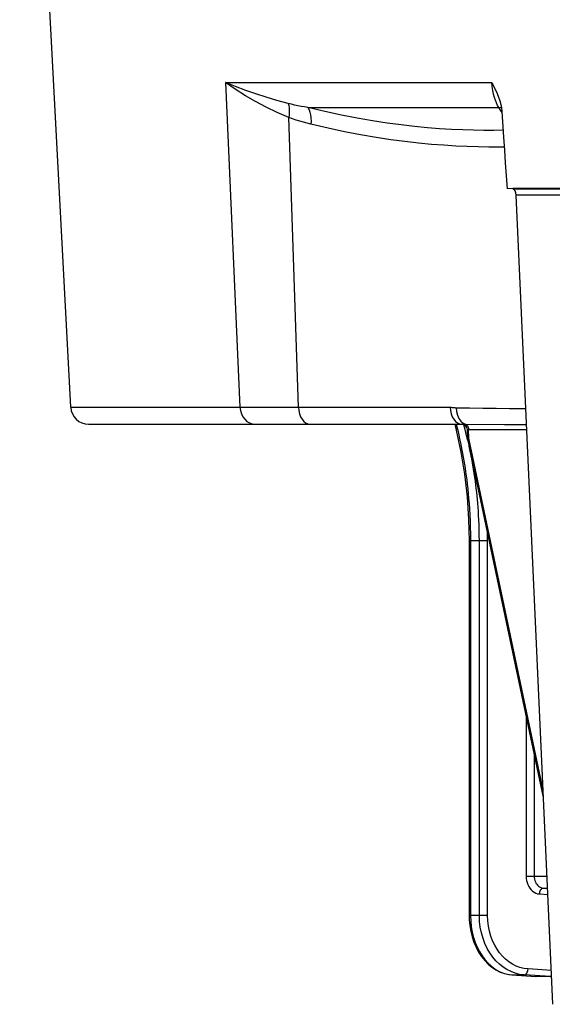
# Model space of a CAD drawing. Units: millimetres. Extents: x -758 to 545, y -433 to 425.
# Drawn here: x -415 to -370, y -132 to -49 of the extents above; entities that cross this region are included whole.
import ezdxf

# ---------------------------------------------------------------- set-up
doc = ezdxf.new("R2010")
doc.units = ezdxf.units.MM
doc.layers.add('AXIS_Sectional-View', color=7, linetype='Continuous')

msp = doc.modelspace()

# ---------------------------------------------------------------- linework, layer by layer
at = {"layer": 'AXIS_Sectional-View', "linetype": 'Continuous'}
for p, q in [((-410.598, -81.903), (-414.89, 0)), ((-397.585, -54.595), (-375.201, -54.595)), ((-397.585, -54.595), (-396.367, -81.903)), ((-374.8, -56.315), (-374.888, -56.093)), ((-390.658, -56.697), (-374.607, -56.697)), ((-374.425, -56.73), (-374.607, -56.697)), ((-374.412, -57.012), (-374.607, -56.697)), ((-374.35, -57.112), (-374.412, -57.012)), ((-374.39, -56.728), (-374.356, -57.023)), ((-374.356, -57.023), (-374.208, -59.192)), ((-391.451, -81.903), (-392.272, -57.529)), ((-369.39, -63.558), (-373.404, -63.558)), ((-369.149, -64.058), (-373.14, -64.058)), ((-370.051, -132.101), (-373.14, -64.058)), ((-410.598, -81.903), (-378.691, -81.903)), ((-409.1, -83.325), (-377.729, -83.325)), ((-378.187, -83.325), (-378.154, -83.454)), ((-378.154, -83.454), (-378.061, -83.839)), ((-377.704, -83.326), (-377.675, -83.328)), ((-377.613, -83.236), (-377.41, -83.334)), ((-377.433, -83.78), (-377.544, -83.368)), ((-377.489, -83.333), (-374.131, -83.343)), ((-377.41, -83.334), (-377.339, -83.366)), ((-377.339, -83.366), (-377.274, -83.421)), ((-374.131, -83.343), (-372.264, -83.35)), ((-377.309, -84.263), (-377.433, -83.78)), ((-377.208, -84.686), (-377.309, -84.263)), ((-377.219, -84.462), (-377.236, -83.812)), ((-377.15, -83.69), (-377.138, -83.799)), ((-372.244, -83.799), (-377.138, -83.799)), ((-377.12, -84.47), (-377.138, -83.799)), ((-370.84, -114.725), (-377.193, -84.682)), ((-377.165, -84.469), (-377.12, -84.47)), ((-377.143, -84.651), (-377.101, -84.636)), ((-370.868, -114.108), (-377.101, -84.636)), ((-375.554, -93.125), (-377.099, -93.125)), ((-377.099, -93.125), (-377.099, -124.637)), ((-376.982, -93.125), (-376.982, -124.637)), ((-376.238, -124.637), (-376.238, -93.125)), ((-375.554, -124.637), (-375.554, -93.125)), ((-372.313, -107.758), (-372.313, -121.326)), ((-371.629, -110.992), (-371.629, -121.326)), ((-372.313, -121.326), (-370.54, -121.326)), ((-370.856, -122.324), (-370.495, -122.324)), ((-370.856, -122.324), (-370.494, -122.348)), ((-371.177, -122.824), (-370.47, -122.87)), ((-375.554, -124.637), (-377.099, -124.637)), ((-370.18, -129.259), (-372.144, -129.131)), ((-374.222, -129.479), (-373.862, -129.579)), ((-373.862, -129.579), (-373.496, -129.63)), ((-373.496, -129.63), (-373.512, -129.629)), ((-373.512, -129.629), (-371.489, -129.774)), ((-373.496, -129.63), (-372.465, -129.63)), ((-373.496, -129.63), (-371.474, -129.775)), ((-370.256, -129.775), (-372.465, -129.63)), ((-371.474, -129.775), (-371.489, -129.774)), ((-370.157, -129.775), (-371.474, -129.775))]:
    msp.add_line(p, q, dxfattribs=at)
for points in [[(-392.323, -56.356), (-393.256, -56.103), (-394.16, -55.834), (-395.024, -55.556), (-395.874, -55.26), (-396.734, -54.938), (-397.585, -54.595)], [(-392.272, -57.529), (-393.243, -57.106), (-394.175, -56.66), (-395.054, -56.197), (-395.909, -55.703), (-396.759, -55.168), (-397.585, -54.595)], [(-375.201, -54.595), (-375.037, -54.908), (-374.886, -55.219), (-374.748, -55.526), (-374.628, -55.831), (-374.549, -56.059)], [(-374.888, -56.093), (-374.97, -55.847), (-375.045, -55.572), (-375.111, -55.271), (-375.165, -54.944), (-375.201, -54.595)], [(-374.549, -56.059), (-374.527, -56.132), (-374.447, -56.431), (-374.39, -56.728)], [(-390.658, -56.697), (-390.937, -56.65), (-391.216, -56.599), (-391.494, -56.545), (-391.771, -56.487), (-392.047, -56.423), (-392.323, -56.356)], [(-392.323, -56.356), (-392.273, -56.524), (-392.239, -56.707), (-392.222, -56.901), (-392.222, -57.105), (-392.239, -57.315), (-392.272, -57.529)], [(-374.247, -58.614), (-375.015, -58.624), (-375.856, -58.623), (-376.73, -58.609), (-377.64, -58.582), (-378.588, -58.538), (-379.577, -58.476), (-380.61, -58.395), (-381.689, -58.291), (-382.816, -58.161), (-383.995, -58.004), (-385.224, -57.816), (-386.504, -57.594), (-387.837, -57.335), (-389.222, -57.036), (-390.658, -56.697)], [(-390.658, -56.697), (-390.56, -56.883), (-390.483, -57.094), (-390.429, -57.325), (-390.398, -57.573), (-390.392, -57.833), (-390.41, -58.099)], [(-374.607, -56.697), (-374.705, -56.517), (-374.8, -56.315)], [(-390.41, -58.099), (-390.721, -58.02), (-391.031, -57.936), (-391.342, -57.845), (-391.652, -57.748), (-391.962, -57.642), (-392.272, -57.529)], [(-374.151, -60.02), (-374.602, -60.026), (-375.453, -60.024), (-376.338, -60.01), (-377.259, -59.982), (-378.219, -59.938), (-379.22, -59.876), (-380.264, -59.794), (-381.355, -59.69), (-382.495, -59.56), (-383.686, -59.403), (-384.928, -59.215), (-386.221, -58.993), (-387.565, -58.736), (-388.962, -58.437), (-390.41, -58.099)], [(-374.208, -59.192), (-374.134, -60.276), (-374.06, -61.359), (-373.986, -62.441), (-373.912, -63.522)], [(-396.367, -81.903), (-396.332, -82.184), (-396.252, -82.453), (-396.13, -82.698), (-395.971, -82.913), (-395.781, -83.088), (-395.566, -83.218), (-395.333, -83.298), (-395.093, -83.325)], [(-391.451, -81.903), (-391.425, -82.184), (-391.364, -82.453), (-391.272, -82.698), (-391.152, -82.913), (-391.008, -83.088), (-390.846, -83.218), (-390.67, -83.298), (-390.488, -83.325)], [(-378.691, -81.903), (-378.617, -81.905), (-378.545, -81.909), (-378.476, -81.915), (-378.348, -81.928)], [(-378.691, -81.903), (-378.665, -82.184), (-378.604, -82.453), (-378.512, -82.698), (-378.392, -82.913), (-378.248, -83.088), (-378.086, -83.218), (-377.911, -83.298), (-377.729, -83.325)], [(-378.348, -81.928), (-378.29, -81.934), (-378.236, -81.937), (-378.184, -81.939)], [(-378.184, -81.939), (-377.058, -81.95), (-375.938, -81.963), (-374.823, -81.977), (-373.714, -81.993), (-372.61, -82.011), (-372.325, -82.016)], [(-378.184, -81.939), (-378.151, -82.266), (-378.073, -82.574), (-377.953, -82.846), (-377.797, -83.071), (-377.613, -83.236)], [(-378.308, -83.325), (-378.177, -83.822), (-377.787, -85.663), (-377.483, -87.533), (-377.266, -89.427), (-377.138, -91.336), (-377.099, -93.125)], [(-377.729, -83.325), (-377.714, -83.325), (-377.704, -83.326)], [(-377.675, -83.328), (-377.646, -83.329), (-377.606, -83.331), (-377.554, -83.332), (-377.489, -83.333)], [(-377.274, -83.421), (-377.22, -83.496), (-377.177, -83.587), (-377.15, -83.69)], [(-378.061, -83.839), (-377.975, -84.206), (-377.897, -84.555), (-377.827, -84.886), (-377.762, -85.201), (-377.703, -85.504), (-377.647, -85.8), (-377.593, -86.096), (-377.542, -86.394), (-377.492, -86.699), (-377.443, -87.012), (-377.395, -87.335), (-377.348, -87.669), (-377.303, -88.016), (-377.259, -88.377), (-377.217, -88.754), (-377.176, -89.149), (-377.138, -89.563), (-377.102, -89.997), (-377.07, -90.454), (-377.041, -90.935), (-377.017, -91.441), (-376.999, -91.974), (-376.987, -92.535), (-376.982, -93.125)], [(-377.138, -83.799), (-377.158, -83.8), (-377.176, -83.801), (-377.192, -83.802), (-377.206, -83.803), (-377.217, -83.804), (-377.225, -83.806), (-377.231, -83.807), (-377.234, -83.809), (-377.236, -83.811), (-377.236, -83.812)], [(-377.219, -84.46), (-377.211, -84.571), (-377.193, -84.681)], [(-377.219, -84.462), (-377.215, -84.464), (-377.197, -84.467), (-377.165, -84.469)], [(-377.193, -84.682), (-377.19, -84.676), (-377.174, -84.665), (-377.143, -84.651)], [(-377.101, -84.636), (-377.106, -84.607), (-377.111, -84.579), (-377.114, -84.551), (-377.117, -84.524), (-377.119, -84.496), (-377.12, -84.47)], [(-376.238, -93.125), (-376.241, -92.657), (-376.249, -92.21), (-376.262, -91.784), (-376.279, -91.379), (-376.299, -90.995), (-376.321, -90.631), (-376.346, -90.289), (-376.372, -89.964), (-376.399, -89.653), (-376.429, -89.349), (-376.461, -89.047), (-376.495, -88.744), (-376.533, -88.434), (-376.575, -88.118), (-376.62, -87.794), (-376.67, -87.459), (-376.725, -87.114), (-376.785, -86.755), (-376.852, -86.383), (-376.926, -85.995), (-377.008, -85.59), (-377.098, -85.167)], [(-375.554, -93.125), (-375.557, -92.649), (-375.562, -92.396)], [(-372.313, -121.326), (-372.303, -121.515), (-372.276, -121.697), (-372.231, -121.872), (-372.17, -122.038), (-372.092, -122.193), (-372, -122.336), (-371.895, -122.465), (-371.775, -122.578), (-371.639, -122.674), (-371.492, -122.749), (-371.339, -122.798), (-371.177, -122.824)], [(-371.629, -121.326), (-371.623, -121.451), (-371.604, -121.573), (-371.573, -121.69), (-371.532, -121.8), (-371.479, -121.904), (-371.416, -121.999), (-371.344, -122.085), (-371.263, -122.16), (-371.171, -122.225), (-371.071, -122.275), (-370.965, -122.308), (-370.856, -122.324)], [(-371.177, -122.824), (-371.167, -122.726), (-371.146, -122.633), (-371.114, -122.547), (-371.074, -122.471), (-371.026, -122.409), (-370.972, -122.363), (-370.915, -122.334), (-370.856, -122.324)], [(-377.099, -124.637), (-377.09, -124.985), (-377.047, -125.471), (-376.967, -125.951), (-376.852, -126.42), (-376.702, -126.872), (-376.519, -127.302), (-376.305, -127.707), (-376.061, -128.082), (-375.79, -128.423), (-375.494, -128.727), (-375.178, -128.99), (-374.844, -129.211), (-374.496, -129.386), (-374.137, -129.516), (-373.773, -129.599), (-373.512, -129.629)], [(-376.982, -124.637), (-376.965, -125.122), (-376.915, -125.592), (-376.834, -126.04), (-376.726, -126.472), (-376.587, -126.892), (-376.42, -127.293), (-376.227, -127.671), (-376.01, -128.024), (-375.771, -128.345), (-375.509, -128.639), (-375.22, -128.905), (-374.907, -129.137), (-374.573, -129.33), (-374.222, -129.479)], [(-373.223, -129.487), (-373.577, -129.354), (-373.915, -129.182), (-374.241, -128.971), (-374.551, -128.723), (-374.842, -128.44), (-375.11, -128.124), (-375.352, -127.782), (-375.57, -127.41), (-375.765, -127.002), (-375.93, -126.564), (-376.064, -126.099), (-376.161, -125.617), (-376.219, -125.129), (-376.238, -124.637)], [(-372.144, -129.131), (-372.494, -129.085), (-372.829, -129.002), (-373.149, -128.883), (-373.454, -128.728), (-373.75, -128.538), (-374.03, -128.314), (-374.292, -128.059), (-374.534, -127.775), (-374.753, -127.468), (-374.95, -127.132), (-375.126, -126.765), (-375.276, -126.371), (-375.396, -125.953), (-375.484, -125.519), (-375.537, -125.082), (-375.554, -124.637)], [(-372.465, -129.63), (-372.406, -129.62), (-372.348, -129.592), (-372.294, -129.545), (-372.246, -129.483), (-372.206, -129.408), (-372.175, -129.321), (-372.154, -129.228), (-372.144, -129.131)], [(-372.465, -129.63), (-372.851, -129.581), (-373.223, -129.487)]]:
    msp.add_lwpolyline(points, dxfattribs=at)
for centre, radius, start, end in [((-409.1, -81.825), 1.5, 183, 270), ((-377.736, -83.825), 0.5, 1.50098, 86.09006)]:
    msp.add_arc(centre, radius, start, end, dxfattribs=at)
for centre, major_axis, ratio, start_param, end_param in [((-315.324, -66.851), (96.151, -1.68), 0.030233, 2.125492, 2.226544), ((-373.39, -64.058), (-0.03, 0.5), 0.498632, -1.600935, -0.065045), ((-370.257, -129.274), (-0.002, 0.501), 0.642782, -3.143521, -2.833998)]:
    msp.add_ellipse(centre, major_axis=major_axis, ratio=ratio, start_param=start_param, end_param=end_param, dxfattribs=at)

doc.saveas('drawing.dxf')
